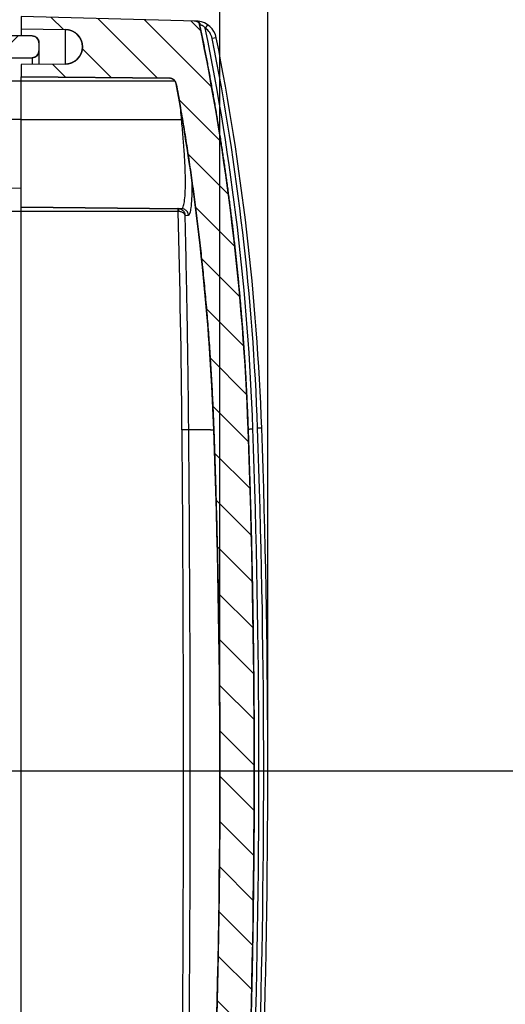
# Model space of a CAD drawing. Extents: x 8 to 659, y 36 to 441.
# Drawn here: x 487 to 522, y 223 to 295 of the extents above; entities that cross this region are included whole.
import ezdxf

# ---------------------------------------------------------------- set-up
doc = ezdxf.new("R2010")
doc.units = 0
doc.header["$LTSCALE"] = 10
doc.linetypes.add('CENTER', pattern=[50.8, 31.75, -6.35, 6.35, -6.35])
doc.layers.get('0').update_dxf_attribs({"linetype": 'CONTINUOUS', "lineweight": 25})
doc.layers.get('DEFPOINTS').update_dxf_attribs({"linetype": 'CONTINUOUS'})
for name, color, linetype in [('AUSFORMSCHRAEGEN', 7, 'CONTINUOUS'), ('BG_STARTBEZUEGE', 7, 'CONTINUOUS'), ('RUNDUNGEN', 7, 'CONTINUOUS'), ('ZEICHNUNGSBEMASSUNGEN', 7, 'CONTINUOUS')]:
    doc.layers.add(name, color=color, linetype=linetype)
doc.dimstyles.new('DIMSTYLE_1', dxfattribs={"dimscale": 0, "dimtxt": 3.5, "dimasz": 3.5, "dimexe": 0.18, "dimexo": 0.0625, "dimgap": 0.09, "dimtad": 0, "dimdec": 1, "dimdsep": 46, "dimtxsty": 'Standard', "dimblk": '_FILLED', "dimcen": 0.09, "dimclrd": 2, "dimclrt": 4, "dimadec": 0, "dimazin": 0, "dimtp": 0.3, "dimtm": 0.3, "dimtfac": 1, "dimtdec": 1, "dimtofl": 0, "dimtmove": 0, "dimatfit": 3, "dimldrblk": '_FILLED', "dimfxl": 1, "dimtfillclr": 2, "dimarcsym": 0})

# ---------------------------------------------------------------- blocks, each defined once
blk = doc.blocks.new('_FILLED')
at = {"color": 0, "linetype": 'ByBlock'}
blk.add_solid([(0, 0), (-1, 0.125), (-1, -0.125)], dxfattribs=at)
blk = doc.blocks.new('*D54')
at = {"layer": 'DEFPOINTS', "color": 0, "linetype": 'Continuous'}
for p in [(504.937, 345.46), (438.244, 287.874), (504.937, 240.374)]:
    blk.add_point(p, dxfattribs=at)
at = {"layer": 'ZEICHNUNGSBEMASSUNGEN', "color": 0, "linetype": 'Continuous', "lineweight": -2}
for p, q in [((438.244, 287.937), (438.244, 345.64)), ((504.937, 240.437), (504.937, 345.64))]:
    blk.add_line(p, q, dxfattribs=at)
at = {"layer": 'ZEICHNUNGSBEMASSUNGEN', "color": 2, "linetype": 'Continuous', "lineweight": -2}
for p, q in [((441.744, 345.46), (456.918, 345.46)), ((501.437, 345.46), (480.431, 345.46))]:
    blk.add_line(p, q, dxfattribs=at)
at = {"layer": 'ZEICHNUNGSBEMASSUNGEN', "color": 2, "linetype": 'Continuous', "lineweight": -2, "xscale": 3.5, "yscale": 3.5, "zscale": 3.5, "rotation": 180}
blk.add_blockref('_FILLED', (438.244, 345.46), dxfattribs=at)
at = {"layer": 'ZEICHNUNGSBEMASSUNGEN', "color": 2, "linetype": 'Continuous', "lineweight": -2, "xscale": 3.5, "yscale": 3.5, "zscale": 3.5}
blk.add_blockref('_FILLED', (504.937, 345.46), dxfattribs=at)
at = {"layer": 'ZEICHNUNGSBEMASSUNGEN', "color": 4, "linetype": 'Continuous', "insert": (468.674, 350.126), "char_height": 3.5, "attachment_point": 2}
blk.add_mtext('66.7mm\\P [2.63in]', dxfattribs=at)
blk = doc.blocks.new('*D55')
at = {"layer": 'DEFPOINTS', "color": 0, "linetype": 'Continuous'}
for p in [(501.444, 327.097), (449.744, 255.45), (501.444, 240.374)]:
    blk.add_point(p, dxfattribs=at)
at = {"layer": 'ZEICHNUNGSBEMASSUNGEN', "color": 0, "linetype": 'Continuous', "lineweight": -2}
for p, q in [((449.744, 255.512), (449.744, 327.277)), ((501.444, 240.437), (501.444, 327.277))]:
    blk.add_line(p, q, dxfattribs=at)
at = {"layer": 'ZEICHNUNGSBEMASSUNGEN', "color": 2, "linetype": 'Continuous', "lineweight": -2}
for p, q in [((453.244, 327.097), (459.251, 327.097)), ((497.944, 327.097), (482.181, 327.097))]:
    blk.add_line(p, q, dxfattribs=at)
at = {"layer": 'ZEICHNUNGSBEMASSUNGEN', "color": 2, "linetype": 'Continuous', "lineweight": -2, "xscale": 3.5, "yscale": 3.5, "zscale": 3.5, "rotation": 180}
blk.add_blockref('_FILLED', (449.744, 327.097), dxfattribs=at)
at = {"layer": 'ZEICHNUNGSBEMASSUNGEN', "color": 2, "linetype": 'Continuous', "lineweight": -2, "xscale": 3.5, "yscale": 3.5, "zscale": 3.5}
blk.add_blockref('_FILLED', (501.444, 327.097), dxfattribs=at)
at = {"layer": 'ZEICHNUNGSBEMASSUNGEN', "color": 4, "linetype": 'Continuous', "insert": (470.716, 331.764), "char_height": 3.5, "attachment_point": 2}
blk.add_mtext('51.7mm\\P [2.04in]', dxfattribs=at)

msp = doc.modelspace()

# ---------------------------------------------------------------- hatches: boundary and pattern name
at = {"linetype": 'Continuous'}
h = msp.add_hatch(dxfattribs=at)
h.set_pattern_fill('DEFAULT__1', color=2, scale=2.04789, angle=45, style=0, pattern_type=0)
h.set_pattern_definition([(45, (66.0509, 26.7972), (-1.448077, 1.448077), [])])
edge = h.paths.add_edge_path()
edge.add_line((440.244, 294.002), (440.244, 282.874))
edge.add_spline(control_points=[(440.244, 294.002), (440.244, 294.572), (440.646, 294.977), (441.216, 294.981)], knot_values=[0, 0, 0, 0, 1, 1, 1, 1], weights=[1, 0.80679, 0.80679, 1], degree=3, periodic=0)
edge.add_line((486.244, 295.374), (441.216, 294.981))
edge.add_line((486.244, 295.374), (486.244, 293.974))
edge.add_line((487.744, 293.974), (486.244, 293.974))
edge.add_spline(control_points=[(487.744, 293.974), (488.037, 293.974), (488.244, 293.767), (488.244, 293.474)], knot_values=[0, 0, 0, 0, 1, 1, 1, 1], weights=[1, 0.804738, 0.804738, 1], degree=3, periodic=0)
edge.add_line((488.244, 293.474), (488.244, 292.87))
edge.add_spline(control_points=[(488.244, 292.87), (488.244, 292.579), (488.039, 292.373), (487.749, 292.37)], knot_values=[0, 0, 0, 0, 1, 1, 1, 1], weights=[1, 0.80679, 0.80679, 1], degree=3, periodic=0)
edge.add_line((470.208, 292.217), (487.749, 292.37))
edge.add_line((470.208, 292.217), (442.744, 287.374))
edge.add_line((442.744, 287.374), (442.744, 284.874))
edge.add_spline(control_points=[(442.744, 284.874), (442.744, 284.582), (442.951, 284.374), (443.244, 284.374)], knot_values=[0, 0, 0, 0, 1, 1, 1, 1], weights=[1, 0.804738, 0.804738, 1], degree=3, periodic=0)
edge.add_line((443.244, 284.374), (449.744, 284.374))
edge.add_line((449.744, 278.238), (449.744, 284.374))
edge.add_line((449.744, 278.238), (448.744, 277.874))
edge.add_line((442.444, 277.874), (448.744, 277.874))
edge.add_spline(control_points=[(442.244, 277.674), (442.244, 277.792), (442.327, 277.874), (442.444, 277.874)], knot_values=[0, 0, 0, 0, 1, 1, 1, 1], weights=[1, 0.804738, 0.804738, 1], degree=3, periodic=0)
edge.add_line((442.244, 274.874), (442.244, 277.674))
edge.add_spline(control_points=[(442.244, 274.874), (442.244, 274.582), (442.451, 274.374), (442.744, 274.374)], knot_values=[0, 0, 0, 0, 1, 1, 1, 1], weights=[1, 0.804738, 0.804738, 1], degree=3, periodic=0)
edge.add_line((442.744, 274.374), (448.744, 274.374))
edge.add_line((449.744, 274.01), (448.744, 274.374))
edge.add_line((449.744, 272.874), (449.744, 274.01))
edge.add_spline(control_points=[(449.744, 272.874), (449.744, 272.582), (449.537, 272.374), (449.244, 272.374)], knot_values=[0, 0, 0, 0, 1, 1, 1, 1], weights=[1, 0.804738, 0.804738, 1], degree=3, periodic=0)
edge.add_line((441.744, 272.374), (449.244, 272.374))
edge.add_spline(control_points=[(441.244, 271.874), (441.244, 272.167), (441.451, 272.374), (441.744, 272.374)], knot_values=[0, 0, 0, 0, 1, 1, 1, 1], weights=[1, 0.804738, 0.804738, 1], degree=3, periodic=0)
edge.add_line((441.244, 268.124), (441.244, 271.874))
edge.add_line((439.744, 268.124), (441.244, 268.124))
edge.add_line((440.744, 267.124), (439.744, 268.124))
edge.add_line((440.744, 263.624), (440.744, 267.124))
edge.add_line((440.744, 263.624), (439.744, 262.624))
edge.add_line((439.744, 262.624), (441.244, 262.624))
edge.add_line((441.244, 258.874), (441.244, 262.624))
edge.add_spline(control_points=[(441.244, 258.874), (441.244, 258.582), (441.451, 258.374), (441.744, 258.374)], knot_values=[0, 0, 0, 0, 1, 1, 1, 1], weights=[1, 0.804738, 0.804738, 1], degree=3, periodic=0)
edge.add_line((441.744, 258.374), (449.244, 258.374))
edge.add_spline(control_points=[(449.744, 257.874), (449.744, 258.167), (449.537, 258.374), (449.244, 258.374)], knot_values=[0, 0, 0, 0, 1, 1, 1, 1], weights=[1, 0.804738, 0.804738, 1], degree=3, periodic=0)
edge.add_line((449.744, 256.524), (449.744, 257.874))
edge.add_line((448.744, 256.524), (449.744, 256.524))
edge.add_line((448.744, 256.224), (448.744, 256.524))
edge.add_line((440.744, 256.224), (448.744, 256.224))
edge.add_spline(control_points=[(440.244, 255.724), (440.244, 256.017), (440.451, 256.224), (440.744, 256.224)], knot_values=[0, 0, 0, 0, 1, 1, 1, 1], weights=[1, 0.804738, 0.804738, 1], degree=3, periodic=0)
edge.add_line((440.244, 253.324), (440.244, 255.724))
edge.add_spline(control_points=[(440.244, 253.324), (440.244, 253.032), (440.451, 252.824), (440.744, 252.824)], knot_values=[0, 0, 0, 0, 1, 1, 1, 1], weights=[1, 0.804738, 0.804738, 1], degree=3, periodic=0)
edge.add_line((440.744, 252.824), (448.744, 252.824))
edge.add_line((448.744, 252.524), (448.744, 252.824))
edge.add_line((448.744, 252.524), (449.744, 252.524))
edge.add_line((449.744, 228.224), (449.744, 252.524))
edge.add_line((448.744, 228.224), (449.744, 228.224))
edge.add_line((448.744, 227.924), (448.744, 228.224))
edge.add_line((440.744, 227.924), (448.744, 227.924))
edge.add_spline(control_points=[(440.244, 227.424), (440.244, 227.717), (440.451, 227.924), (440.744, 227.924)], knot_values=[0, 0, 0, 0, 1, 1, 1, 1], weights=[1, 0.804738, 0.804738, 1], degree=3, periodic=0)
edge.add_line((440.244, 225.024), (440.244, 227.424))
edge.add_spline(control_points=[(440.244, 225.024), (440.244, 224.732), (440.451, 224.524), (440.744, 224.524)], knot_values=[0, 0, 0, 0, 1, 1, 1, 1], weights=[1, 0.804738, 0.804738, 1], degree=3, periodic=0)
edge.add_line((440.744, 224.524), (448.744, 224.524))
edge.add_line((448.744, 224.224), (448.744, 224.524))
edge.add_line((448.744, 224.224), (449.744, 224.224))
edge.add_line((449.744, 222.874), (449.744, 224.224))
edge.add_spline(control_points=[(449.744, 222.874), (449.744, 222.582), (449.537, 222.374), (449.244, 222.374)], knot_values=[0, 0, 0, 0, 1, 1, 1, 1], weights=[1, 0.804738, 0.804738, 1], degree=3, periodic=0)
edge.add_line((441.744, 222.374), (449.244, 222.374))
edge.add_spline(control_points=[(441.244, 221.874), (441.244, 222.167), (441.451, 222.374), (441.744, 222.374)], knot_values=[0, 0, 0, 0, 1, 1, 1, 1], weights=[1, 0.804738, 0.804738, 1], degree=3, periodic=0)
edge.add_line((441.244, 219.874), (441.244, 221.874))
edge.add_line((441.244, 219.874), (439.744, 219.874))
edge.add_line((440.744, 218.874), (439.744, 219.874))
edge.add_line((440.744, 211.874), (440.744, 218.874))
edge.add_line((440.744, 211.874), (439.744, 210.874))
edge.add_line((441.244, 210.874), (439.744, 210.874))
edge.add_line((441.244, 208.874), (441.244, 210.874))
edge.add_spline(control_points=[(441.244, 208.874), (441.244, 208.582), (441.451, 208.374), (441.744, 208.374)], knot_values=[0, 0, 0, 0, 1, 1, 1, 1], weights=[1, 0.804738, 0.804738, 1], degree=3, periodic=0)
edge.add_line((441.744, 208.374), (449.244, 208.374))
edge.add_spline(control_points=[(449.744, 207.874), (449.744, 208.167), (449.537, 208.374), (449.244, 208.374)], knot_values=[0, 0, 0, 0, 1, 1, 1, 1], weights=[1, 0.804738, 0.804738, 1], degree=3, periodic=0)
edge.add_line((449.744, 206.738), (449.744, 207.874))
edge.add_line((448.744, 206.374), (449.744, 206.738))
edge.add_line((442.744, 206.374), (448.744, 206.374))
edge.add_spline(control_points=[(442.244, 205.874), (442.244, 206.167), (442.451, 206.374), (442.744, 206.374)], knot_values=[0, 0, 0, 0, 1, 1, 1, 1], weights=[1, 0.804738, 0.804738, 1], degree=3, periodic=0)
edge.add_line((442.244, 203.074), (442.244, 205.874))
edge.add_spline(control_points=[(442.244, 203.074), (442.244, 202.957), (442.327, 202.874), (442.444, 202.874)], knot_values=[0, 0, 0, 0, 1, 1, 1, 1], weights=[1, 0.804738, 0.804738, 1], degree=3, periodic=0)
edge.add_line((442.444, 202.874), (448.444, 202.874))
edge.add_line((448.444, 202.874), (448.444, 196.374))
edge.add_line((441.244, 196.374), (448.444, 196.374))
edge.add_spline(control_points=[(441.244, 196.374), (440.951, 196.374), (440.744, 196.167), (440.744, 195.874)], knot_values=[0, 0, 0, 0, 1, 1, 1, 1], weights=[1, 0.804738, 0.804738, 1], degree=3, periodic=0)
edge.add_line((440.744, 195.874), (440.744, 191.22))
edge.add_line((439.744, 191.22), (440.744, 191.22))
edge.add_line((439.744, 197.374), (439.744, 191.22))
edge.add_line((440.244, 197.374), (439.744, 197.374))
edge.add_line((440.244, 197.874), (440.244, 197.374))
edge.add_spline(control_points=[(440.244, 197.874), (440.244, 198.167), (440.451, 198.374), (440.744, 198.374)], knot_values=[0, 0, 0, 0, 1, 1, 1, 1], weights=[1, 0.804738, 0.804738, 1], degree=3, periodic=0)
edge.add_line((446.744, 198.374), (440.744, 198.374))
edge.add_spline(control_points=[(447.244, 198.874), (447.244, 198.582), (447.037, 198.374), (446.744, 198.374)], knot_values=[0, 0, 0, 0, 1, 1, 1, 1], weights=[1, 0.804738, 0.804738, 1], degree=3, periodic=0)
edge.add_line((447.244, 200.874), (447.244, 198.874))
edge.add_spline(control_points=[(447.244, 200.874), (447.244, 201.167), (447.037, 201.374), (446.744, 201.374)], knot_values=[0, 0, 0, 0, 1, 1, 1, 1], weights=[1, 0.804738, 0.804738, 1], degree=3, periodic=0)
edge.add_line((446.744, 201.374), (440.744, 201.374))
edge.add_spline(control_points=[(440.244, 201.874), (440.244, 201.582), (440.451, 201.374), (440.744, 201.374)], knot_values=[0, 0, 0, 0, 1, 1, 1, 1], weights=[1, 0.804738, 0.804738, 1], degree=3, periodic=0)
edge.add_line((440.244, 206.874), (440.244, 201.874))
edge.add_line((440.244, 206.874), (438.744, 206.874))
edge.add_spline(control_points=[(438.744, 206.874), (438.451, 206.874), (438.244, 207.082), (438.244, 207.374)], knot_values=[0, 0, 0, 0, 1, 1, 1, 1], weights=[1, 0.804738, 0.804738, 1], degree=3, periodic=0)
edge.add_line((438.244, 207.374), (438.244, 210.874))
edge.add_line((439.244, 210.874), (438.244, 210.874))
edge.add_line((439.244, 210.874), (439.244, 219.874))
edge.add_line((439.244, 219.874), (438.244, 219.874))
edge.add_line((438.244, 219.874), (438.244, 223.374))
edge.add_spline(control_points=[(438.744, 223.874), (438.451, 223.874), (438.244, 223.667), (438.244, 223.374)], knot_values=[0, 0, 0, 0, 1, 1, 1, 1], weights=[1, 0.804738, 0.804738, 1], degree=3, periodic=0)
edge.add_line((439.244, 223.874), (438.744, 223.874))
edge.add_line((439.244, 223.874), (439.244, 229.724))
edge.add_spline(control_points=[(439.744, 230.224), (439.451, 230.224), (439.244, 230.017), (439.244, 229.724)], knot_values=[0, 0, 0, 0, 1, 1, 1, 1], weights=[1, 0.804738, 0.804738, 1], degree=3, periodic=0)
edge.add_line((446.744, 230.224), (439.744, 230.224))
edge.add_spline(control_points=[(446.744, 230.224), (447.037, 230.224), (447.244, 230.432), (447.244, 230.724)], knot_values=[0, 0, 0, 0, 1, 1, 1, 1], weights=[1, 0.804738, 0.804738, 1], degree=3, periodic=0)
edge.add_line((447.244, 250.024), (447.244, 230.724))
edge.add_spline(control_points=[(446.744, 250.524), (447.037, 250.524), (447.244, 250.317), (447.244, 250.024)], knot_values=[0, 0, 0, 0, 1, 1, 1, 1], weights=[1, 0.804738, 0.804738, 1], degree=3, periodic=0)
edge.add_line((446.744, 250.524), (439.744, 250.524))
edge.add_spline(control_points=[(439.744, 250.524), (439.451, 250.524), (439.244, 250.732), (439.244, 251.024)], knot_values=[0, 0, 0, 0, 1, 1, 1, 1], weights=[1, 0.804738, 0.804738, 1], degree=3, periodic=0)
edge.add_line((439.244, 251.024), (439.244, 256.874))
edge.add_line((439.244, 256.874), (438.744, 256.874))
edge.add_spline(control_points=[(438.744, 256.874), (438.451, 256.874), (438.244, 257.082), (438.244, 257.374)], knot_values=[0, 0, 0, 0, 1, 1, 1, 1], weights=[1, 0.804738, 0.804738, 1], degree=3, periodic=0)
edge.add_line((438.244, 257.374), (438.244, 262.624))
edge.add_line((439.244, 262.624), (438.244, 262.624))
edge.add_line((439.244, 262.624), (439.244, 268.124))
edge.add_line((439.244, 268.124), (438.244, 268.124))
edge.add_line((438.244, 268.124), (438.244, 273.374))
edge.add_spline(control_points=[(438.744, 273.874), (438.451, 273.874), (438.244, 273.667), (438.244, 273.374)], knot_values=[0, 0, 0, 0, 1, 1, 1, 1], weights=[1, 0.804738, 0.804738, 1], degree=3, periodic=0)
edge.add_line((440.244, 273.874), (438.744, 273.874))
edge.add_line((440.244, 278.874), (440.244, 273.874))
edge.add_spline(control_points=[(440.244, 278.874), (440.244, 279.167), (440.451, 279.374), (440.744, 279.374)], knot_values=[0, 0, 0, 0, 1, 1, 1, 1], weights=[1, 0.804738, 0.804738, 1], degree=3, periodic=0)
edge.add_line((446.744, 279.374), (440.744, 279.374))
edge.add_spline(control_points=[(447.244, 279.874), (447.244, 279.582), (447.037, 279.374), (446.744, 279.374)], knot_values=[0, 0, 0, 0, 1, 1, 1, 1], weights=[1, 0.804738, 0.804738, 1], degree=3, periodic=0)
edge.add_line((447.244, 281.874), (447.244, 279.874))
edge.add_spline(control_points=[(447.244, 281.874), (447.244, 282.167), (447.037, 282.374), (446.744, 282.374)], knot_values=[0, 0, 0, 0, 1, 1, 1, 1], weights=[1, 0.804738, 0.804738, 1], degree=3, periodic=0)
edge.add_line((446.744, 282.374), (440.744, 282.374))
edge.add_spline(control_points=[(440.244, 282.874), (440.244, 282.582), (440.451, 282.374), (440.744, 282.374)], knot_values=[0, 0, 0, 0, 1, 1, 1, 1], weights=[1, 0.804738, 0.804738, 1], degree=3, periodic=0)
edge = h.paths.add_edge_path()
edge.add_line((440.244, 191.22), (439.744, 191.22))
edge.add_line((439.744, 191.22), (440.744, 191.22))
edge.add_line((440.744, 191.22), (442.744, 191.22))
edge.add_line((440.244, 191.22), (442.744, 191.22))
edge = h.paths.add_edge_path()
edge.add_line((440.244, 186.747), (440.244, 191.22))
edge.add_line((440.244, 191.22), (442.744, 191.22))
edge.add_line((442.744, 189.267), (442.744, 191.22))
edge.add_spline(control_points=[(442.744, 189.267), (442.744, 188.976), (442.949, 188.77), (443.24, 188.767)], knot_values=[0, 0, 0, 0, 1, 1, 1, 1], weights=[1, 0.80679, 0.80679, 1], degree=3, periodic=0)
edge.add_line((443.24, 188.767), (487.749, 188.379))
edge.add_spline(control_points=[(488.244, 187.879), (488.244, 188.17), (488.039, 188.376), (487.749, 188.379)], knot_values=[0, 0, 0, 0, 1, 1, 1, 1], weights=[1, 0.80679, 0.80679, 1], degree=3, periodic=0)
edge.add_line((488.244, 187.274), (488.244, 187.879))
edge.add_spline(control_points=[(487.744, 186.774), (488.037, 186.774), (488.244, 186.982), (488.244, 187.274)], knot_values=[0, 0, 0, 0, 1, 1, 1, 1], weights=[1, 0.804738, 0.804738, 1], degree=3, periodic=0)
edge.add_line((487.744, 186.774), (486.244, 186.774))
edge.add_line((486.244, 185.374), (486.244, 186.774))
edge.add_line((486.244, 185.374), (441.216, 185.767))
edge.add_spline(control_points=[(440.244, 186.747), (440.244, 186.177), (440.646, 185.772), (441.216, 185.767)], knot_values=[0, 0, 0, 0, 1, 1, 1, 1], weights=[1, 0.80679, 0.80679, 1], degree=3, periodic=0)
h = msp.add_hatch(dxfattribs=at)
h.set_pattern_fill('DEFAULT__2', color=2, scale=2.339919, angle=135, style=0, pattern_type=0)
h.set_pattern_definition([(135, (66.0509, 26.7972), (-1.654572, -1.654572), [])])
edge = h.paths.add_edge_path()
edge.add_line((486.944, 295.374), (486.944, 294.474))
edge.add_line((499.68, 295.041), (486.944, 295.374))
edge.add_spline(control_points=[(499.68, 295.041), (499.825, 295.037), (499.936, 294.944), (499.966, 294.802)], knot_values=[0, 0, 0, 0, 1, 1, 1, 1], weights=[1, 0.855563, 0.855563, 1], degree=3, periodic=0)
edge.add_spline(control_points=[(499.966, 294.802), (501.966, 285.089), (503.147, 275.244), (503.5, 265.334)], knot_values=[0, 0, 0, 0, 1, 1, 1, 1], weights=[1, 0.997666, 0.997666, 1], degree=3, periodic=0)
edge.add_spline(control_points=[(503.5, 265.334), (504.068, 249.374), (504.091, 233.404), (503.57, 217.443)], knot_values=[0, 0, 0, 0, 1, 1, 1, 1], weights=[1, 0.999612, 0.999612, 1], degree=3, periodic=0)
edge.add_spline(control_points=[(503.57, 217.443), (503.568, 217.397), (503.565, 217.352), (503.561, 217.307)], knot_values=[0, 0, 0, 0, 1, 1, 1, 1], weights=[1, 0.999752, 0.999752, 1], degree=3, periodic=0)
edge.add_line((503.561, 217.307), (501.279, 191.22))
edge.add_line((498.77, 191.22), (501.279, 191.22))
edge.add_line((501.065, 217.456), (498.77, 191.22))
edge.add_spline(control_points=[(501.073, 217.593), (501.072, 217.547), (501.069, 217.502), (501.065, 217.456)], knot_values=[0, 0, 0, 0, 1, 1, 1, 1], weights=[1, 0.999751, 0.999751, 1], degree=3, periodic=0)
edge.add_spline(control_points=[(501.002, 265.245), (501.567, 249.365), (501.591, 233.475), (501.073, 217.593)], knot_values=[0, 0, 0, 0, 1, 1, 1, 1], weights=[1, 0.999613, 0.999613, 1], degree=3, periodic=0)
edge.add_spline(control_points=[(498.261, 290.47), (499.784, 282.135), (500.7, 273.713), (501.002, 265.245)], knot_values=[0, 0, 0, 0, 1, 1, 1, 1], weights=[1, 0.998246, 0.998246, 1], degree=3, periodic=0)
edge.add_spline(control_points=[(498.261, 290.47), (498.216, 290.716), (498.024, 290.878), (497.773, 290.88)], knot_values=[0, 0, 0, 0, 1, 1, 1, 1], weights=[1, 0.847228, 0.847228, 1], degree=3, periodic=0)
edge.add_line((497.773, 290.88), (486.944, 290.974))
edge.add_line((486.944, 291.874), (486.944, 290.974))
edge.add_line((490.155, 291.902), (486.944, 291.874))
edge.add_spline(control_points=[(490.155, 294.446), (492.656, 294.425), (492.656, 291.924), (490.155, 291.902)], knot_values=[0, 0, 0, 0, 1, 1, 1, 1], weights=[1, 0.339151, 0.339151, 1], degree=3, periodic=0)
edge.add_line((486.944, 294.474), (490.155, 294.446))
edge = h.paths.add_edge_path()
edge.add_line((498.77, 191.22), (501.279, 191.22))
edge.add_line((498.77, 191.22), (501.279, 191.22))
edge = h.paths.add_edge_path()
edge.add_line((486.944, 185.374), (486.944, 186.274))
edge.add_line((486.944, 186.274), (490.155, 186.302))
edge.add_spline(control_points=[(490.155, 186.302), (492.656, 186.324), (492.656, 188.825), (490.155, 188.846)], knot_values=[0, 0, 0, 0, 1, 1, 1, 1], weights=[1, 0.339151, 0.339151, 1], degree=3, periodic=0)
edge.add_line((490.155, 188.846), (486.944, 188.874))
edge.add_line((486.944, 188.874), (486.944, 189.774))
edge.add_line((498.198, 189.873), (486.944, 189.774))
edge.add_spline(control_points=[(498.692, 190.329), (498.668, 190.059), (498.469, 189.875), (498.198, 189.873)], knot_values=[0, 0, 0, 0, 1, 1, 1, 1], weights=[1, 0.826812, 0.826812, 1], degree=3, periodic=0)
edge.add_line((498.692, 190.329), (498.77, 191.22))
edge.add_line((498.77, 191.22), (501.279, 191.22))
edge.add_line((500.852, 186.338), (501.279, 191.22))
edge.add_arc((500.553, 186.364), 0.3, 315.27142, 355)
edge.add_arc((499.701, 187.209), 1.5, 271.49999, 315.2714)
edge.add_line((499.74, 185.71), (486.944, 185.374))

# ---------------------------------------------------------------- linework, layer by layer
at = {"color": 7, "linetype": 'Continuous'}
for p, q in [((486.944, 295.374), (486.944, 294.474)), ((499.68, 295.041), (486.944, 295.374)), ((486.944, 295.374), (486.944, 293.974)), ((499.68, 295.041), (486.944, 295.374)), ((486.944, 294.474), (490.155, 294.446)), ((486.944, 294.474), (490.155, 294.446)), ((487.744, 293.974), (486.244, 293.974)), ((487.744, 293.974), (486.244, 293.974)), ((488.244, 293.474), (488.244, 292.87)), ((488.244, 293.474), (488.244, 292.87)), ((470.208, 292.217), (487.749, 292.37)), ((470.208, 292.217), (487.749, 292.37)), ((490.155, 291.902), (486.944, 291.874)), ((490.155, 291.902), (486.944, 291.874)), ((486.944, 291.874), (486.944, 290.974)), ((486.944, 291.874), (486.944, 290.974)), ((497.773, 290.88), (486.944, 290.974)), ((497.773, 290.88), (486.944, 290.974)), ((498.649, 281.372), (486.944, 281.474)), ((501.002, 265.245), (501.002, 265.245))]:
    msp.add_line(p, q, dxfattribs=at)
at = {"color": 9, "linetype": 'Continuous'}
msp.add_line((490.155, 294.446), (490.155, 291.902), dxfattribs=at)
at = {"color": 7, "linetype": 'Continuous'}
for centre, radius, start, end in [((499.672, 294.741), 0.3, 11.63563, 88.5), ((490.144, 293.174), 1.272, 270.5, 89.5), ((326.113, 259.002), 177.5, 2.04446, 11.63563), ((487.744, 293.474), 0.5, 0, 90), ((487.744, 292.87), 0.5, 270.5, 0), ((497.769, 290.38), 0.5, 10.35902, 89.5), ((326.113, 259.002), 175, 2.04451, 10.35902), ((-198.056, 240.374), 699.5, 358.133634, 2.0376), ((-198.056, 240.374), 702, 358.128028, 2.037613)]:
    msp.add_arc(centre, radius, start, end, dxfattribs=at)
for points, start_tangent, end_tangent in [([(499.68, 295.041), (499.686, 295.041), (499.691, 295.04), (499.697, 295.04), (499.703, 295.039), (499.709, 295.039), (499.715, 295.038), (499.721, 295.037), (499.727, 295.036), (499.733, 295.035), (499.739, 295.033), (499.745, 295.032), (499.751, 295.03), (499.757, 295.029), (499.763, 295.027), (499.769, 295.025), (499.775, 295.023), (499.781, 295.02), (499.787, 295.018), (499.793, 295.016), (499.799, 295.013), (499.805, 295.01), (499.81, 295.007), (499.816, 295.004), (499.822, 295.001), (499.827, 294.998), (499.833, 294.994), (499.838, 294.991), (499.844, 294.987), (499.849, 294.983), (499.854, 294.979), (499.859, 294.975), (499.864, 294.971), (499.869, 294.967), (499.874, 294.962), (499.879, 294.958), (499.884, 294.953), (499.888, 294.949), (499.893, 294.944), (499.897, 294.939), (499.901, 294.934), (499.905, 294.929), (499.909, 294.924), (499.913, 294.919), (499.917, 294.914), (499.921, 294.909), (499.924, 294.903), (499.928, 294.898), (499.931, 294.892), (499.934, 294.887), (499.937, 294.881), (499.94, 294.876), (499.943, 294.87), (499.945, 294.865), (499.948, 294.859), (499.95, 294.853), (499.952, 294.847), (499.955, 294.842), (499.956, 294.836), (499.958, 294.83), (499.96, 294.824), (499.962, 294.819), (499.963, 294.813), (499.965, 294.807), (499.966, 294.802)], (0.999657, -0.026177), (0.201687, -0.97945)), ([(490.155, 294.446), (490.165, 294.446), (490.175, 294.446), (490.185, 294.446), (490.196, 294.445), (490.206, 294.445), (490.216, 294.444), (490.227, 294.444), (490.237, 294.443), (490.248, 294.442), (490.259, 294.441), (490.269, 294.44), (490.28, 294.439), (490.291, 294.438), (490.302, 294.437), (490.313, 294.435), (490.324, 294.434), (490.335, 294.432), (490.346, 294.43), (490.358, 294.428), (490.369, 294.426), (490.381, 294.424), (490.392, 294.422), (490.404, 294.42), (490.415, 294.417), (490.427, 294.415), (490.439, 294.412), (490.451, 294.409), (490.462, 294.406), (490.474, 294.403), (490.486, 294.4), (490.498, 294.396), (490.511, 294.393), (490.523, 294.389), (490.535, 294.385), (490.547, 294.381), (490.56, 294.377), (490.572, 294.372), (490.584, 294.368), (490.597, 294.363), (490.609, 294.358), (490.622, 294.353), (490.635, 294.348), (490.647, 294.343), (490.66, 294.337), (490.672, 294.332), (490.685, 294.326), (490.698, 294.32), (490.711, 294.313), (490.723, 294.307), (490.736, 294.3), (490.749, 294.294), (490.762, 294.287), (490.774, 294.279), (490.787, 294.272), (490.8, 294.264), (490.813, 294.257), (490.826, 294.249), (490.838, 294.24), (490.851, 294.232), (490.864, 294.223), (490.877, 294.214), (490.889, 294.205), (490.902, 294.196), (490.915, 294.187), (490.927, 294.177), (490.94, 294.167), (490.952, 294.157), (490.964, 294.147), (490.977, 294.136), (490.989, 294.125), (491.001, 294.114), (491.014, 294.103), (491.026, 294.092), (491.038, 294.08), (491.049, 294.068), (491.061, 294.056), (491.073, 294.044), (491.085, 294.031), (491.096, 294.018), (491.107, 294.005), (491.119, 293.992), (491.13, 293.979), (491.141, 293.965), (491.152, 293.951), (491.162, 293.937), (491.173, 293.923), (491.183, 293.908), (491.194, 293.894), (491.204, 293.879), (491.213, 293.863), (491.223, 293.848), (491.233, 293.833), (491.242, 293.817), (491.251, 293.801), (491.26, 293.785), (491.269, 293.768), (491.278, 293.752), (491.286, 293.735), (491.294, 293.718), (491.302, 293.701), (491.31, 293.684), (491.317, 293.667), (491.324, 293.649), (491.331, 293.632), (491.338, 293.614), (491.344, 293.596), (491.351, 293.578), (491.357, 293.559), (491.362, 293.541), (491.368, 293.522), (491.373, 293.504), (491.378, 293.485), (491.382, 293.466), (491.387, 293.447), (491.391, 293.428), (491.394, 293.409), (491.398, 293.39), (491.401, 293.37), (491.404, 293.351), (491.407, 293.331), (491.409, 293.312), (491.411, 293.292), (491.412, 293.273), (491.414, 293.253), (491.415, 293.234), (491.416, 293.214), (491.416, 293.194), (491.416, 293.174), (491.416, 293.155), (491.416, 293.135), (491.415, 293.115), (491.414, 293.096), (491.412, 293.076), (491.411, 293.056), (491.409, 293.037), (491.407, 293.017), (491.404, 292.998), (491.401, 292.979), (491.398, 292.959), (491.394, 292.94), (491.391, 292.921), (491.387, 292.902), (491.382, 292.883), (491.378, 292.864), (491.373, 292.845), (491.368, 292.827), (491.362, 292.808), (491.357, 292.79), (491.351, 292.771), (491.344, 292.753), (491.338, 292.735), (491.331, 292.717), (491.324, 292.7), (491.317, 292.682), (491.31, 292.665), (491.302, 292.648), (491.294, 292.631), (491.286, 292.614), (491.278, 292.597), (491.269, 292.58), (491.26, 292.564), (491.251, 292.548), (491.242, 292.532), (491.233, 292.516), (491.223, 292.501), (491.213, 292.485), (491.204, 292.47), (491.194, 292.455), (491.183, 292.441), (491.173, 292.426), (491.162, 292.412), (491.152, 292.398), (491.141, 292.384), (491.13, 292.37), (491.119, 292.357), (491.107, 292.344), (491.096, 292.331), (491.085, 292.318), (491.073, 292.305), (491.061, 292.293), (491.049, 292.281), (491.038, 292.269), (491.026, 292.257), (491.014, 292.246), (491.001, 292.235), (490.989, 292.224), (490.977, 292.213), (490.964, 292.202), (490.952, 292.192), (490.94, 292.182), (490.927, 292.172), (490.915, 292.162), (490.902, 292.153), (490.889, 292.143), (490.877, 292.134), (490.864, 292.126), (490.851, 292.117), (490.838, 292.109), (490.826, 292.1), (490.813, 292.092), (490.8, 292.085), (490.787, 292.077), (490.774, 292.07), (490.762, 292.062), (490.749, 292.055), (490.736, 292.049), (490.723, 292.042), (490.711, 292.035), (490.698, 292.029), (490.685, 292.023), (490.672, 292.017), (490.66, 292.012), (490.647, 292.006), (490.635, 292.001), (490.622, 291.996), (490.609, 291.991), (490.597, 291.986), (490.584, 291.981), (490.572, 291.977), (490.56, 291.972), (490.547, 291.968), (490.535, 291.964), (490.523, 291.96), (490.511, 291.956), (490.498, 291.953), (490.486, 291.949), (490.474, 291.946), (490.462, 291.943), (490.451, 291.94), (490.439, 291.937), (490.427, 291.934), (490.415, 291.932), (490.404, 291.929), (490.392, 291.927), (490.381, 291.925), (490.369, 291.922), (490.358, 291.92), (490.346, 291.919), (490.335, 291.917), (490.324, 291.915), (490.313, 291.914), (490.302, 291.912), (490.291, 291.911), (490.28, 291.91), (490.269, 291.909), (490.259, 291.908), (490.248, 291.907), (490.237, 291.906), (490.227, 291.905), (490.216, 291.904), (490.206, 291.904), (490.196, 291.903), (490.185, 291.903), (490.175, 291.903), (490.165, 291.903), (490.155, 291.902)], (0.999962, -0.008727), (-0.999962, -0.008727)), ([(499.966, 294.802), (500.059, 294.347), (500.15, 293.893), (500.241, 293.438), (500.33, 292.982), (500.419, 292.527), (500.506, 292.071), (500.592, 291.615), (500.676, 291.159), (500.76, 290.702), (500.842, 290.246), (500.923, 289.789), (501.003, 289.331), (501.082, 288.874), (501.159, 288.416), (501.236, 287.958), (501.311, 287.5), (501.385, 287.042), (501.457, 286.583), (501.529, 286.124), (501.599, 285.665), (501.669, 285.206), (501.737, 284.746), (501.803, 284.287), (501.869, 283.827), (501.933, 283.367), (501.996, 282.907), (502.058, 282.446), (502.119, 281.986), (502.179, 281.525), (502.237, 281.064), (502.294, 280.603), (502.35, 280.142), (502.405, 279.681), (502.458, 279.219), (502.511, 278.758), (502.562, 278.296), (502.612, 277.834), (502.66, 277.372), (502.708, 276.91), (502.754, 276.448), (502.799, 275.986), (502.843, 275.523), (502.885, 275.061), (502.927, 274.598), (502.967, 274.136), (503.006, 273.673), (503.044, 273.21), (503.08, 272.747), (503.116, 272.284), (503.15, 271.821), (503.183, 271.358), (503.215, 270.895), (503.245, 270.432), (503.274, 269.968), (503.302, 269.505), (503.329, 269.042), (503.355, 268.578), (503.379, 268.115), (503.402, 267.652), (503.424, 267.188), (503.445, 266.725), (503.465, 266.261), (503.483, 265.798), (503.5, 265.334)], (0.201687, -0.97945), (0.035675, -0.999363)), ([(487.744, 293.974), (487.75, 293.974), (487.755, 293.974), (487.761, 293.974), (487.767, 293.974), (487.772, 293.974), (487.778, 293.973), (487.783, 293.973), (487.789, 293.972), (487.795, 293.972), (487.801, 293.971), (487.806, 293.971), (487.812, 293.97), (487.818, 293.969), (487.824, 293.968), (487.829, 293.967), (487.835, 293.966), (487.841, 293.965), (487.847, 293.964), (487.853, 293.963), (487.858, 293.961), (487.864, 293.96), (487.87, 293.958), (487.876, 293.957), (487.882, 293.955), (487.888, 293.953), (487.893, 293.952), (487.899, 293.95), (487.905, 293.948), (487.911, 293.946), (487.917, 293.944), (487.923, 293.942), (487.928, 293.939), (487.934, 293.937), (487.94, 293.935), (487.946, 293.932), (487.951, 293.93), (487.957, 293.927), (487.963, 293.924), (487.968, 293.921), (487.974, 293.919), (487.979, 293.916), (487.985, 293.913), (487.991, 293.91), (487.996, 293.906), (488.002, 293.903), (488.007, 293.9), (488.012, 293.896), (488.018, 293.893), (488.023, 293.889), (488.028, 293.886), (488.034, 293.882), (488.039, 293.878), (488.044, 293.875), (488.049, 293.871), (488.054, 293.867), (488.059, 293.863), (488.064, 293.859), (488.069, 293.854), (488.074, 293.85), (488.079, 293.846), (488.084, 293.841), (488.089, 293.837), (488.093, 293.833), (488.098, 293.828), (488.102, 293.823), (488.107, 293.819), (488.111, 293.814), (488.116, 293.809), (488.12, 293.804), (488.124, 293.8), (488.128, 293.795), (488.132, 293.79), (488.136, 293.785), (488.14, 293.779), (488.144, 293.774), (488.148, 293.769), (488.152, 293.764), (488.156, 293.759), (488.159, 293.753), (488.163, 293.748), (488.166, 293.743), (488.17, 293.737), (488.173, 293.732), (488.176, 293.726), (488.179, 293.721), (488.182, 293.715), (488.185, 293.71), (488.188, 293.704), (488.191, 293.698), (488.194, 293.693), (488.197, 293.687), (488.199, 293.681), (488.202, 293.676), (488.204, 293.67), (488.207, 293.664), (488.209, 293.658), (488.211, 293.653), (488.214, 293.647), (488.216, 293.641), (488.218, 293.635), (488.22, 293.63), (488.221, 293.624), (488.223, 293.618), (488.225, 293.612), (488.227, 293.606), (488.228, 293.6), (488.23, 293.595), (488.231, 293.589), (488.232, 293.583), (488.234, 293.577), (488.235, 293.571), (488.236, 293.565), (488.237, 293.56), (488.238, 293.554), (488.239, 293.548), (488.24, 293.542), (488.24, 293.537), (488.241, 293.531), (488.242, 293.525), (488.242, 293.519), (488.243, 293.514), (488.243, 293.508), (488.243, 293.502), (488.244, 293.497), (488.244, 293.491), (488.244, 293.486), (488.244, 293.48), (488.244, 293.474)], (1, 0), (0, -1)), ([(488.244, 292.87), (488.244, 292.865), (488.244, 292.859), (488.244, 292.853), (488.244, 292.848), (488.243, 292.842), (488.243, 292.837), (488.243, 292.831), (488.242, 292.825), (488.242, 292.82), (488.241, 292.814), (488.24, 292.808), (488.24, 292.803), (488.239, 292.797), (488.238, 292.791), (488.237, 292.785), (488.236, 292.78), (488.235, 292.774), (488.234, 292.768), (488.232, 292.762), (488.231, 292.756), (488.23, 292.751), (488.228, 292.745), (488.227, 292.739), (488.225, 292.733), (488.223, 292.727), (488.222, 292.722), (488.22, 292.716), (488.218, 292.71), (488.216, 292.704), (488.214, 292.698), (488.212, 292.693), (488.209, 292.687), (488.207, 292.681), (488.205, 292.675), (488.202, 292.67), (488.2, 292.664), (488.197, 292.658), (488.195, 292.653), (488.192, 292.647), (488.189, 292.642), (488.186, 292.636), (488.183, 292.63), (488.18, 292.625), (488.177, 292.619), (488.174, 292.614), (488.17, 292.609), (488.167, 292.603), (488.164, 292.598), (488.16, 292.592), (488.157, 292.587), (488.153, 292.582), (488.149, 292.577), (488.145, 292.572), (488.142, 292.566), (488.138, 292.561), (488.134, 292.556), (488.13, 292.551), (488.125, 292.547), (488.121, 292.542), (488.117, 292.537), (488.113, 292.532), (488.108, 292.527), (488.104, 292.523), (488.099, 292.518), (488.095, 292.514), (488.09, 292.509), (488.085, 292.505), (488.081, 292.5), (488.076, 292.496), (488.071, 292.492), (488.066, 292.488), (488.061, 292.484), (488.056, 292.479), (488.051, 292.476), (488.046, 292.472), (488.041, 292.468), (488.036, 292.464), (488.031, 292.46), (488.025, 292.457), (488.02, 292.453), (488.015, 292.45), (488.01, 292.446), (488.004, 292.443), (487.999, 292.44), (487.993, 292.436), (487.988, 292.433), (487.982, 292.43), (487.977, 292.427), (487.971, 292.425), (487.965, 292.422), (487.96, 292.419), (487.954, 292.416), (487.949, 292.414), (487.943, 292.411), (487.937, 292.409), (487.931, 292.406), (487.926, 292.404), (487.92, 292.402), (487.914, 292.4), (487.908, 292.398), (487.903, 292.396), (487.897, 292.394), (487.891, 292.392), (487.885, 292.39), (487.88, 292.389), (487.874, 292.387), (487.868, 292.386), (487.862, 292.384), (487.856, 292.383), (487.851, 292.382), (487.845, 292.38), (487.839, 292.379), (487.833, 292.378), (487.828, 292.377), (487.822, 292.376), (487.816, 292.375), (487.81, 292.374), (487.805, 292.374), (487.799, 292.373), (487.793, 292.373), (487.788, 292.372), (487.782, 292.372), (487.776, 292.371), (487.771, 292.371), (487.765, 292.371), (487.76, 292.37), (487.754, 292.37), (487.749, 292.37)], (0, -1), (-0.999962, -0.008727)), ([(498.261, 290.47), (498.259, 290.48), (498.257, 290.49), (498.255, 290.499), (498.252, 290.509), (498.249, 290.519), (498.246, 290.529), (498.243, 290.539), (498.24, 290.549), (498.236, 290.559), (498.232, 290.568), (498.228, 290.578), (498.224, 290.588), (498.219, 290.598), (498.214, 290.607), (498.209, 290.617), (498.204, 290.626), (498.199, 290.636), (498.193, 290.645), (498.187, 290.654), (498.181, 290.664), (498.174, 290.673), (498.168, 290.682), (498.161, 290.69), (498.154, 290.699), (498.147, 290.708), (498.139, 290.716), (498.132, 290.724), (498.124, 290.732), (498.116, 290.74), (498.108, 290.748), (498.099, 290.755), (498.091, 290.763), (498.082, 290.77), (498.073, 290.777), (498.064, 290.783), (498.055, 290.79), (498.046, 290.796), (498.037, 290.802), (498.027, 290.808), (498.017, 290.814), (498.008, 290.819), (497.998, 290.824), (497.988, 290.829), (497.978, 290.834), (497.968, 290.839), (497.958, 290.843), (497.948, 290.847), (497.937, 290.851), (497.927, 290.854), (497.917, 290.858), (497.907, 290.861), (497.896, 290.864), (497.886, 290.866), (497.875, 290.869), (497.865, 290.871), (497.855, 290.873), (497.844, 290.874), (497.834, 290.876), (497.824, 290.877), (497.814, 290.878), (497.804, 290.879), (497.793, 290.879), (497.783, 290.88), (497.773, 290.88)], (-0.179816, 0.9837), (-0.999962, 0.008727)), ([(498.261, 290.47), (498.402, 289.69), (498.539, 288.908), (498.673, 288.127), (498.803, 287.344), (498.93, 286.561), (499.053, 285.777), (499.173, 284.992), (499.289, 284.207), (499.401, 283.422), (499.51, 282.635), (499.616, 281.849), (499.717, 281.061), (499.816, 280.273), (499.91, 279.485), (500.002, 278.696), (500.089, 277.907), (500.173, 277.118), (500.254, 276.328), (500.33, 275.538), (500.404, 274.747), (500.473, 273.957), (500.539, 273.165), (500.602, 272.374), (500.661, 271.583), (500.716, 270.791), (500.768, 269.999), (500.816, 269.207), (500.86, 268.415), (500.901, 267.623), (500.938, 266.83), (500.972, 266.038), (501.002, 265.245)], (0.179816, -0.9837), (0.035676, -0.999363)), ([(501.002, 265.245), (501.053, 263.757), (501.102, 262.269), (501.147, 260.78), (501.188, 259.291), (501.227, 257.803), (501.263, 256.314), (501.295, 254.824), (501.324, 253.335), (501.35, 251.846), (501.373, 250.357), (501.393, 248.867), (501.409, 247.378), (501.423, 245.888), (501.433, 244.399), (501.44, 242.909), (501.443, 241.42), (501.444, 239.93), (501.442, 238.441), (501.436, 236.951), (501.427, 235.461), (501.415, 233.972), (501.4, 232.483), (501.381, 230.993), (501.36, 229.504), (501.335, 228.015), (501.307, 226.525), (501.276, 225.036), (501.242, 223.547), (501.204, 222.059), (501.164, 220.57), (501.12, 219.081), (501.073, 217.593)], (0.035555, -0.999368), (-0.032568, -0.99947)), ([(503.5, 265.334), (503.552, 263.839), (503.6, 262.343), (503.646, 260.847), (503.688, 259.351), (503.727, 257.854), (503.762, 256.358), (503.795, 254.861), (503.824, 253.365), (503.85, 251.868), (503.873, 250.371), (503.893, 248.874), (503.909, 247.377), (503.923, 245.88), (503.933, 244.383), (503.94, 242.886), (503.944, 241.389), (503.944, 239.892), (503.941, 238.395), (503.936, 236.898), (503.927, 235.401), (503.914, 233.904), (503.899, 232.407), (503.88, 230.91), (503.859, 229.413), (503.834, 227.917), (503.806, 226.42), (503.774, 224.924), (503.74, 223.427), (503.702, 221.931), (503.661, 220.435), (503.617, 218.939), (503.57, 217.443)], (0.035556, -0.999368), (-0.032666, -0.999466))]:
    msp.add_spline(points, degree=3, dxfattribs=dict(at, start_tangent=start_tangent, end_tangent=end_tangent))
at = {"layer": 'AUSFORMSCHRAEGEN', "color": 7, "linetype": 'Continuous'}
msp.add_line((486.944, 189.774), (486.944, 290.974), dxfattribs=at)
at = {"layer": 'BG_STARTBEZUEGE', "color": 7, "linetype": 'CENTER'}
msp.add_line((529.944, 240.374), (435.243, 240.374), dxfattribs=at)
at = {"layer": 'RUNDUNGEN', "color": 7, "linetype": 'Continuous'}
for p, q in [((499.75, 295.039), (499.564, 295.044)), ((487.744, 293.974), (486.944, 293.974)), ((488.244, 292.87), (488.244, 291.886)), ((487.749, 292.37), (470.208, 292.217)), ((486.944, 290.974), (497.773, 290.88)), ((486.944, 282.863), (483.744, 282.835)), ((486.944, 281.474), (498.649, 281.372))]:
    msp.add_line(p, q, dxfattribs=at)
at = {"layer": 'RUNDUNGEN', "color": 9, "linetype": 'Continuous'}
for p, q in [((499.966, 294.802), (500.005, 294.793)), ((500.544, 294.787), (500.377, 294.537)), ((501.182, 293.832), (500.888, 293.773)), ((487.749, 292.37), (487.749, 291.881)), ((498.171, 290.674), (461.459, 290.674)), ((486.944, 287.874), (445.58, 287.874)), ((486.944, 287.874), (498.649, 287.875)), ((498.702, 287.879), (498.649, 287.874)), ((498.385, 281.375), (498.385, 281.175)), ((498.385, 281.175), (483.744, 281.174)), ((498.907, 280.887), (499.142, 280.891)), ((499.17, 265.259), (498.68, 265.254)), ((504.492, 265.374), (504.192, 265.363))]:
    msp.add_line(p, q, dxfattribs=at)
at = {"layer": 'RUNDUNGEN', "color": 7, "linetype": 'Continuous'}
for centre, radius, start, end in [((499.672, 294.741), 0.3, 11.63563, 88.50003), ((499.711, 293.541), 1.499, 84.73284, 88.49984), ((499.711, 293.54), 1.499, 11.2245, 84.73293), ((326.113, 259.002), 177.5, 2.04446, 11.63563), ((487.744, 293.474), 0.5, 0, 90), ((325.576, 258.983), 179.03, 2.04565, 11.22429), ((487.744, 292.87), 0.5, 270.5, 0), ((497.769, 290.38), 0.5, 10.35926, 89.49886), ((326.113, 259.002), 175, 7.58739, 10.35903), ((498.38, 280.873), 0.502, 85.34416, 89.49966), ((326.113, 259.002), 175, 2.04449, 4.81626), ((-198.056, 240.374), 699.5, 358.133625, 2.037594), ((-198.056, 240.374), 702, 358.128028, 2.037613), ((-198.524, 240.372), 703.461, 358.210194, 2.036829)]:
    msp.add_arc(centre, radius, start, end, dxfattribs=at)
at = {"layer": 'RUNDUNGEN', "color": 9, "linetype": 'Continuous'}
for centre, radius, start, end in [((499.682, 294.742), 0.327, 8.9683, 20.81639), ((499.847, 294.208), 0.609, 57.94647, 62.37524), ((499.508, 293.819), 1.127, 39.58678, 41.4067), ((326.113, 259.002), 177.85, 2.04446, 11.52554), ((499.71, 293.54), 1.2, 11.22775, 56.24699), ((325.614, 258.987), 178.693, 2.04484, 11.22539), ((157.716, 257.084), 342.321, 5.16056, 5.27497), ((498.379, 280.86), 0.515, 72.67985, 85.27827), ((-465.644, 256.641), 964.362, 0.511752, 1.457723), ((-2281.708, 240.374), 2780.5, 359.487312, 0.512688), ((-2333.16, 240.374), 2832.439, 359.496624, 0.503376), ((500.594, 323.086), 57.834, 270.15437, 270.40364), ((-198.056, 240.374), 702.35, 358.207905, 2.037614), ((-198.399, 240.372), 703.036, 358.209816, 2.037127)]:
    msp.add_arc(centre, radius, start, end, dxfattribs=at)
for points, start_tangent, end_tangent in [([(499.75, 295.039), (499.81, 295.03)], (0.999657, -0.026175), (0.960615, -0.277883)), ([(499.81, 295.03), (499.866, 295.005), (499.917, 294.967)], (0.960615, -0.277883), (0.719744, -0.69424)), ([(499.917, 294.967), (499.958, 294.918), (499.988, 294.859)], (0.719744, -0.69424), (0.355776, -0.934571)), ([(500.005, 294.793), (500.025, 294.789), (500.049, 294.782), (500.078, 294.771), (500.111, 294.757), (500.13, 294.748)], (0.97876, -0.20501), (0.886351, -0.463014)), ([(500.17, 294.724), (500.192, 294.71), (500.238, 294.676), (500.285, 294.636), (500.331, 294.59), (500.354, 294.565)], (0.84796, -0.53006), (0.661526, -0.749922)), ([(498.649, 281.372), (498.764, 281.497), (498.853, 281.868), (498.91, 282.468), (498.929, 283.275), (498.91, 284.257), (498.853, 285.38), (498.764, 286.603), (498.649, 287.875)], (0.999971, -0.007666), (-0.096787, 0.995305)), ([(499.142, 280.891), (499.257, 281.029), (499.347, 281.432), (499.403, 282.082), (499.422, 282.954), (499.421, 283.216)], (0.999782, 0.020891), (-0.010416, 0.999946)), ([(498.421, 281.373), (498.42, 281.346), (498.414, 281.273), (498.412, 281.225)], (0.689188, -0.724583), (-0.095583, -0.995421)), ([(499.142, 280.891), (499.07, 281.132), (498.891, 281.307), (498.649, 281.372)], (-0.03787, 0.999283), (-0.999962, 0.008734)), ([(498.407, 281.174), (498.392, 281.175), (498.385, 281.174)], (-0.996782, 0.080154), (-0.992099, -0.125456)), ([(498.412, 281.225), (498.407, 281.174)], (-0.095583, -0.995421), (-0.080146, -0.996783)), ([(498.907, 280.887), (498.875, 280.968), (498.813, 281.039), (498.727, 281.095), (498.627, 281.136), (498.518, 281.162), (498.407, 281.174)], (-0.173855, 0.984771), (-0.999268, 0.038253)), ([(498.532, 281.351), (498.639, 281.304), (498.737, 281.232)], (0.954806, -0.297231), (0.732137, -0.681157)), ([(498.737, 281.232), (498.82, 281.135), (498.879, 281.018), (498.907, 280.887)], (0.732137, -0.681157), (0.08729, -0.996183)), ([(499.17, 265.259), (499.115, 270.087), (499.03, 275.296), (498.907, 280.887)], (-0.00885, 0.999961), (-0.024907, 0.99969)), ([(500.75, 265.253), (500.054, 265.254), (499.17, 265.259)], (-0.999996, -0.002835), (-0.999971, 0.007601)), ([(503.5, 265.334), (503.528, 265.307), (503.604, 265.31), (503.717, 265.314), (503.85, 265.347)], (0.035556, -0.999368), (0.945192, 0.326516))]:
    msp.add_spline(points, degree=3, dxfattribs=dict(at, start_tangent=start_tangent, end_tangent=end_tangent))

# ---------------------------------------------------------------- dimensions: what is measured, and where the dimension line sits
at = {"layer": 'ZEICHNUNGSBEMASSUNGEN', "color": 2, "linetype": 'Continuous'}
for base, p1, p2, picture, middle in [((504.937, 345.46), (438.244, 287.874), (504.937, 240.374), '*D54', (468.674, 345.46)), ((501.444, 327.097), (449.744, 255.45), (501.444, 240.374), '*D55', (470.716, 327.097))]:
    dim = msp.add_linear_dim(base=base, p1=p1, p2=p2, dimstyle='DIMSTYLE_1', override={"dimscale": 1, "dimpost": 'mm\\X'}, dxfattribs=at)
    dim.commit()
    dim.dimension.update_dxf_attribs({"geometry": picture, "text_midpoint": middle, "dimtype": 160})

doc.saveas('drawing.dxf')
